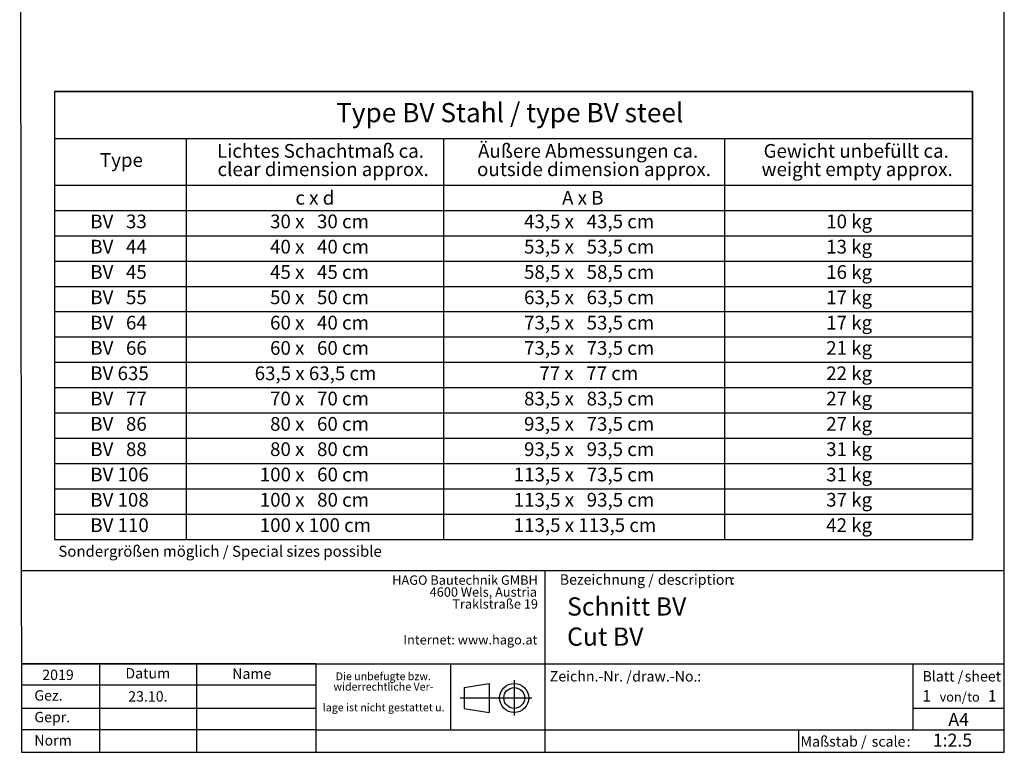
# Model space of a CAD drawing. Units: millimetres. Extents: x -79 to 202, y 8 to 290.
# Drawn here: x 13 to 202, y 8 to 149 of the extents above; entities that cross this region are included whole.
import ezdxf

# ---------------------------------------------------------------- set-up
doc = ezdxf.new("R2010")
doc.units = ezdxf.units.MM
doc.layers.add('FORMAT', color=7, linetype='Continuous')
doc.layers.add('SLD-0', color=7, linetype='Continuous')
doc.styles.add('SLDTEXTSTYLE0', font='TXT', dxfattribs={"width": 0.605})
doc.styles.add('SLDTEXTSTYLE1', font='TXT', dxfattribs={"width": 0.75})
doc.styles.add('SLDTEXTSTYLE2', font='TXT', dxfattribs={"width": 0.563})
doc.styles.add('SLDTEXTSTYLE3', font='TXT', dxfattribs={"width": 0.56})
doc.styles.add('SLDTEXTSTYLE4', font='TXT', dxfattribs={"width": 0.56125})
doc.styles.add('SLDTEXTSTYLE5', font='TXT', dxfattribs={"width": 0.572187})
doc.styles.add('SLDTEXTSTYLE6', font='TXT', dxfattribs={"width": 0.564615})
doc.styles.add('SLDTEXTSTYLE7', font='TXT', dxfattribs={"width": 0.574118})

# ---------------------------------------------------------------- blocks, each defined once
blk = doc.blocks.new('SW_NOTE_0_2')
at = {"layer": 'FORMAT', "color": 0, "char_height": 1.5, "attachment_point": 2, "style": 'SLDTEXTSTYLE1'}
for s, insert in [('Die unbefugte bzw.', (9.35, 1.93)), ('widerrechtliche Ver-', (9.37, -0.07)), ('lage ist nicht gestattet u.', (9.42, -4.07))]:
    blk.add_mtext(s, dxfattribs=dict(at, insert=insert))
blk = doc.blocks.new('SW_NOTE_0_3')
at = {"layer": 'FORMAT', "color": 0, "char_height": 1.8, "attachment_point": 3, "style": 'SLDTEXTSTYLE1'}
for s, insert in [('HAGO Bautechnik GMBH', (28.8, 2.32)), ('4600 Wels, Austria', (28.65, 0.02)), ('Traklstraße 19', (28.83, -2.28)), ('Internet: www.hago.at', (28.72, -9.18))]:
    blk.add_mtext(s, dxfattribs=dict(at, insert=insert))
blk = doc.blocks.new('SW_NOTE_0_4')
at = {"layer": 'FORMAT', "color": 0, "char_height": 1.8, "attachment_point": 1, "style": 'SLDTEXTSTYLE1'}
for s, insert in [('von/', (0, 2.32)), ('to', (5.31, 2.31))]:
    blk.add_mtext(s, dxfattribs=dict(at, insert=insert))
blk = doc.blocks.new('SW_NOTE_0_5')
at = {"layer": 'FORMAT', "color": 0, "char_height": 2, "attachment_point": 1, "style": 'SLDTEXTSTYLE1'}
for s, insert in [('Maßstab /', (0, 2.58)), ('scale', (13.7, 2.57)), (':', (20.43, 2.58))]:
    blk.add_mtext(s, dxfattribs=dict(at, insert=insert))
blk = doc.blocks.new('SW_NOTE_0_6')
at = {"layer": 'FORMAT', "color": 0, "char_height": 2, "attachment_point": 1, "style": 'SLDTEXTSTYLE1'}
for s, insert in [('Zeichn.-Nr. /', (0, 2.58)), ('draw.-No.', (15.87, 2.57)), (':', (28.38, 2.58))]:
    blk.add_mtext(s, dxfattribs=dict(at, insert=insert))
blk = doc.blocks.new('SW_NOTE_0_7')
at = {"layer": 'FORMAT', "color": 0, "char_height": 2, "attachment_point": 1, "style": 'SLDTEXTSTYLE1'}
for s, insert in [('Bezeichnung /', (0, 2.58)), ('description', (18.89, 2.57)), (':', (32.96, 2.58))]:
    blk.add_mtext(s, dxfattribs=dict(at, insert=insert))
blk = doc.blocks.new('SW_NOTE_0_8')
at = {"layer": 'FORMAT', "color": 0, "char_height": 2, "attachment_point": 1, "style": 'SLDTEXTSTYLE1'}
for s, insert in [('Blatt /', (0, 2.58)), ('sheet', (8.13, 2.57))]:
    blk.add_mtext(s, dxfattribs=dict(at, insert=insert))
blk = doc.blocks.new('SW_TABLEANNOTATION_0')
at = {"layer": 'SLD-0', "color": 0}
for p, q in [((0, 0), (0, -9)), ((0, 0), (25.33, 0)), ((0, 0), (0, -86.25)), ((176.73, 0), (0, 0)), ((25.33, 0), (74.86, 0)), ((74.86, 0), (128.98, 0)), ((128.98, 0), (176.73, 0)), ((176.73, 0), (176.73, -9)), ((176.73, -86.25), (176.73, 0)), ((0, -9), (0, -18)), ((0, -9), (25.33, -9)), ((25.33, -9), (25.33, -18)), ((25.33, -9), (74.86, -9)), ((74.86, -9), (74.86, -18)), ((74.86, -9), (128.98, -9)), ((128.98, -9), (128.98, -18)), ((128.98, -9), (176.73, -9)), ((176.73, -9), (176.73, -18)), ((0, -18), (0, -22.87)), ((0, -18), (25.33, -18)), ((25.33, -18), (25.33, -22.87)), ((25.33, -18), (74.86, -18)), ((74.86, -18), (74.86, -22.87)), ((74.86, -18), (128.98, -18)), ((128.98, -18), (128.98, -22.87)), ((128.98, -18), (176.73, -18)), ((176.73, -18), (176.73, -22.87)), ((0, -22.87), (0, -27.75)), ((0, -22.87), (25.33, -22.87)), ((25.33, -22.87), (25.33, -27.75)), ((25.33, -22.87), (74.86, -22.87)), ((74.86, -22.87), (74.86, -27.75)), ((74.86, -22.87), (128.98, -22.87)), ((128.98, -22.87), (128.98, -27.75)), ((128.98, -22.87), (176.73, -22.87)), ((176.73, -22.87), (176.73, -27.75)), ((0, -27.75), (0, -32.62)), ((0, -27.75), (25.33, -27.75)), ((25.33, -27.75), (25.33, -32.62)), ((25.33, -27.75), (74.86, -27.75)), ((74.86, -27.75), (74.86, -32.62)), ((74.86, -27.75), (128.98, -27.75)), ((128.98, -27.75), (128.98, -32.62)), ((128.98, -27.75), (176.73, -27.75)), ((176.73, -27.75), (176.73, -32.62)), ((0, -32.62), (0, -37.5)), ((0, -32.62), (25.33, -32.62)), ((25.33, -32.62), (25.33, -37.5)), ((25.33, -32.62), (74.86, -32.62)), ((74.86, -32.62), (74.86, -37.5)), ((74.86, -32.62), (128.98, -32.62)), ((128.98, -32.62), (128.98, -37.5)), ((128.98, -32.62), (176.73, -32.62)), ((176.73, -32.62), (176.73, -37.5)), ((0, -37.5), (0, -42.37)), ((0, -37.5), (25.33, -37.5)), ((25.33, -37.5), (25.33, -42.37)), ((25.33, -37.5), (74.86, -37.5)), ((74.86, -37.5), (74.86, -42.37)), ((74.86, -37.5), (128.98, -37.5)), ((128.98, -37.5), (128.98, -42.37)), ((128.98, -37.5), (176.73, -37.5)), ((176.73, -37.5), (176.73, -42.37)), ((0, -42.37), (0, -47.25)), ((0, -42.37), (25.33, -42.37)), ((25.33, -42.37), (25.33, -47.25)), ((25.33, -42.37), (74.86, -42.37)), ((74.86, -42.37), (74.86, -47.25)), ((74.86, -42.37), (128.98, -42.37)), ((128.98, -42.37), (128.98, -47.25)), ((128.98, -42.37), (176.73, -42.37)), ((176.73, -42.37), (176.73, -47.25)), ((0, -47.25), (0, -52.12)), ((0, -47.25), (25.33, -47.25)), ((25.33, -47.25), (25.33, -52.12)), ((25.33, -47.25), (74.86, -47.25)), ((74.86, -47.25), (74.86, -52.12)), ((74.86, -47.25), (128.98, -47.25)), ((128.98, -47.25), (128.98, -52.12)), ((128.98, -47.25), (176.73, -47.25)), ((176.73, -47.25), (176.73, -52.12)), ((0, -52.12), (0, -57)), ((0, -52.12), (25.33, -52.12)), ((25.33, -52.12), (25.33, -57)), ((25.33, -52.12), (74.86, -52.12)), ((74.86, -52.12), (74.86, -57)), ((74.86, -52.12), (128.98, -52.12)), ((128.98, -52.12), (128.98, -57)), ((128.98, -52.12), (176.73, -52.12)), ((176.73, -52.12), (176.73, -57)), ((0, -57), (0, -61.87)), ((0, -57), (25.33, -57)), ((25.33, -57), (25.33, -61.87)), ((25.33, -57), (74.86, -57)), ((74.86, -57), (74.86, -61.87)), ((74.86, -57), (128.98, -57)), ((128.98, -57), (128.98, -61.87)), ((128.98, -57), (176.73, -57)), ((176.73, -57), (176.73, -61.87)), ((0, -61.87), (0, -66.75)), ((0, -61.87), (25.33, -61.87)), ((25.33, -61.87), (25.33, -66.75)), ((25.33, -61.87), (74.86, -61.87)), ((74.86, -61.87), (74.86, -66.75)), ((74.86, -61.87), (128.98, -61.87)), ((128.98, -61.87), (128.98, -66.75)), ((128.98, -61.87), (176.73, -61.87)), ((176.73, -61.87), (176.73, -66.75)), ((0, -66.75), (0, -71.62)), ((0, -66.75), (25.33, -66.75)), ((25.33, -66.75), (25.33, -71.62)), ((25.33, -66.75), (74.86, -66.75)), ((74.86, -66.75), (74.86, -71.62)), ((74.86, -66.75), (128.98, -66.75)), ((128.98, -66.75), (128.98, -71.62)), ((128.98, -66.75), (176.73, -66.75)), ((176.73, -66.75), (176.73, -71.62)), ((0, -71.62), (0, -76.5)), ((0, -71.62), (25.33, -71.62)), ((25.33, -71.62), (25.33, -76.5)), ((25.33, -71.62), (74.86, -71.62)), ((74.86, -71.62), (74.86, -76.5)), ((74.86, -71.62), (128.98, -71.62)), ((128.98, -71.62), (128.98, -76.5)), ((128.98, -71.62), (176.73, -71.62)), ((176.73, -71.62), (176.73, -76.5)), ((0, -76.5), (0, -81.37)), ((0, -76.5), (25.33, -76.5)), ((25.33, -76.5), (25.33, -81.37)), ((25.33, -76.5), (74.86, -76.5)), ((74.86, -76.5), (74.86, -81.37)), ((74.86, -76.5), (128.98, -76.5)), ((128.98, -76.5), (128.98, -81.37)), ((128.98, -76.5), (176.73, -76.5)), ((176.73, -76.5), (176.73, -81.37)), ((0, -81.37), (0, -86.25)), ((0, -81.37), (25.33, -81.37)), ((25.33, -81.37), (25.33, -86.25)), ((25.33, -81.37), (74.86, -81.37)), ((74.86, -81.37), (74.86, -86.25)), ((74.86, -81.37), (128.98, -81.37)), ((128.98, -81.37), (128.98, -86.25)), ((128.98, -81.37), (176.73, -81.37)), ((176.73, -81.37), (176.73, -86.25)), ((0, -86.25), (25.33, -86.25)), ((0, -86.25), (176.73, -86.25)), ((25.33, -86.25), (74.86, -86.25)), ((74.86, -86.25), (128.98, -86.25)), ((128.98, -86.25), (176.73, -86.25))]:
    blk.add_line(p, q, dxfattribs=at)
at = {"layer": 'SLD-0', "color": 0, "attachment_point": 1}
for s, insert, char_height, style in [('Type BV Stahl / type BV steel', (54.2, -2.19), 3.7042, 'SLDTEXTSTYLE0'), ('Äußere Abmessungen ca.', (81.53, -10.09), 2.6458, 'SLDTEXTSTYLE0'), ('Lichtes Schachtmaß ca.', (31.28, -10.09), 2.6458, 'SLDTEXTSTYLE0'), ('Gewicht unbefüllt ca.', (136.49, -10.09), 2.6458, 'SLDTEXTSTYLE0'), ('Type', (8.74, -11.85), 2.646, 'SLDTEXTSTYLE0'), ('clear dimension approx.', (31.38, -13.62), 2.6458, 'SLDTEXTSTYLE0'), ('outside dimension approx.', (81.34, -13.62), 2.6458, 'SLDTEXTSTYLE0'), ('weight empty approx.', (136.09, -13.62), 2.6458, 'SLDTEXTSTYLE0'), ('c x d', (46.37, -19.12), 2.646, 'SLDTEXTSTYLE2'), ('A x B', (97.7, -19.12), 2.646, 'SLDTEXTSTYLE2'), ('BV   33', (6.88, -23.67), 2.646, 'SLDTEXTSTYLE3'), ('30 x   30 cm', (41.49, -23.67), 2.6458, 'SLDTEXTSTYLE4'), ('43,5 x   43,5 cm', (90.38, -23.67), 2.6458, 'SLDTEXTSTYLE5'), ('10 kg', (148.54, -23.67), 2.646, 'SLDTEXTSTYLE0'), ('13 kg', (148.54, -28.54), 2.646, 'SLDTEXTSTYLE0'), ('BV   44', (6.88, -28.54), 2.646, 'SLDTEXTSTYLE3'), ('40 x   40 cm', (41.49, -28.54), 2.6458, 'SLDTEXTSTYLE4'), ('53,5 x   53,5 cm', (90.38, -28.54), 2.6458, 'SLDTEXTSTYLE5'), ('BV   45', (6.88, -33.42), 2.646, 'SLDTEXTSTYLE3'), ('45 x   45 cm', (41.49, -33.42), 2.6458, 'SLDTEXTSTYLE4'), ('58,5 x   58,5 cm', (90.38, -33.42), 2.6458, 'SLDTEXTSTYLE5'), ('16 kg', (148.54, -33.42), 2.646, 'SLDTEXTSTYLE0'), ('BV   55', (6.88, -38.29), 2.646, 'SLDTEXTSTYLE3'), ('50 x   50 cm', (41.49, -38.29), 2.6458, 'SLDTEXTSTYLE4'), ('63,5 x   63,5 cm', (90.38, -38.29), 2.6458, 'SLDTEXTSTYLE5'), ('17 kg', (148.54, -38.29), 2.646, 'SLDTEXTSTYLE0'), ('BV   64', (6.88, -43.17), 2.646, 'SLDTEXTSTYLE3'), ('60 x   40 cm', (41.49, -43.17), 2.6458, 'SLDTEXTSTYLE4'), ('73,5 x   53,5 cm', (90.38, -43.17), 2.6458, 'SLDTEXTSTYLE5'), ('17 kg', (148.54, -43.17), 2.646, 'SLDTEXTSTYLE0'), ('BV   66', (6.88, -48.04), 2.646, 'SLDTEXTSTYLE3'), ('60 x   60 cm', (41.49, -48.04), 2.6458, 'SLDTEXTSTYLE4'), ('73,5 x   73,5 cm', (90.38, -48.04), 2.6458, 'SLDTEXTSTYLE5'), ('21 kg', (148.54, -48.04), 2.646, 'SLDTEXTSTYLE0'), ('BV 635', (6.88, -52.92), 2.646, 'SLDTEXTSTYLE0'), ('63,5 x 63,5 cm', (38.53, -52.92), 2.6458, 'SLDTEXTSTYLE0'), ('77 x   77 cm', (93.32, -52.92), 2.6458, 'SLDTEXTSTYLE4'), ('22 kg', (148.54, -52.92), 2.646, 'SLDTEXTSTYLE0'), ('BV   77', (6.88, -57.79), 2.646, 'SLDTEXTSTYLE3'), ('70 x   70 cm', (41.49, -57.79), 2.6458, 'SLDTEXTSTYLE4'), ('83,5 x   83,5 cm', (90.38, -57.79), 2.6458, 'SLDTEXTSTYLE5'), ('27 kg', (148.54, -57.79), 2.646, 'SLDTEXTSTYLE0'), ('27 kg', (148.54, -62.67), 2.646, 'SLDTEXTSTYLE0'), ('BV   86', (6.88, -62.67), 2.646, 'SLDTEXTSTYLE3'), ('80 x   60 cm', (41.49, -62.67), 2.6458, 'SLDTEXTSTYLE4'), ('93,5 x   73,5 cm', (90.38, -62.67), 2.6458, 'SLDTEXTSTYLE5'), ('BV   88', (6.88, -67.54), 2.646, 'SLDTEXTSTYLE3'), ('80 x   80 cm', (41.49, -67.54), 2.6458, 'SLDTEXTSTYLE4'), ('93,5 x   93,5 cm', (90.38, -67.54), 2.6458, 'SLDTEXTSTYLE5'), ('31 kg', (148.54, -67.54), 2.646, 'SLDTEXTSTYLE0'), ('BV 106', (6.88, -72.42), 2.646, 'SLDTEXTSTYLE0'), ('100 x   60 cm', (39.51, -72.42), 2.6458, 'SLDTEXTSTYLE6'), ('113,5 x   73,5 cm', (88.39, -72.42), 2.6458, 'SLDTEXTSTYLE7'), ('31 kg', (148.54, -72.42), 2.646, 'SLDTEXTSTYLE0'), ('BV 108', (6.88, -77.29), 2.646, 'SLDTEXTSTYLE0'), ('100 x   80 cm', (39.51, -77.29), 2.6458, 'SLDTEXTSTYLE6'), ('113,5 x   93,5 cm', (88.39, -77.29), 2.6458, 'SLDTEXTSTYLE7'), ('37 kg', (148.54, -77.29), 2.646, 'SLDTEXTSTYLE0'), ('BV 110', (6.88, -82.17), 2.646, 'SLDTEXTSTYLE0'), ('100 x 100 cm', (39.51, -82.17), 2.6458, 'SLDTEXTSTYLE0'), ('113,5 x 113,5 cm', (88.39, -82.17), 2.6458, 'SLDTEXTSTYLE0'), ('42 kg', (148.54, -82.17), 2.646, 'SLDTEXTSTYLE0')]:
    blk.add_mtext(s, dxfattribs=dict(at, insert=insert, char_height=char_height, style=style))

msp = doc.modelspace()

# ---------------------------------------------------------------- linework, layer by layer
at = {"layer": 'FORMAT'}
for p, q in [((12.509, 290), (12.84, 8)), ((202.04, 8), (202.04, 290.222)), ((12.799, 43.001), (202.003, 43.001)), ((113.625, 43.001), (113.625, 8.027)), ((12.82, 25.051), (113.625, 25.051)), ((69.52, 25.051), (202.02, 25.051)), ((69.52, 25.051), (69.52, 8)), ((95.409, 25.051), (95.409, 12.317)), ((184.454, 25.051), (184.454, 12.317)), ((98.097, 20.467), (102.897, 21.267)), ((102.897, 21.267), (102.897, 15.667)), ((107.697, 21.867), (107.697, 15.067)), ((98.097, 20.467), (98.097, 16.467)), ((97.297, 18.467), (111.097, 18.467)), ((98.097, 16.467), (102.897, 15.667)), ((69.52, 12.317), (201.995, 12.317)), ((162.392, 12.25), (162.392, 8)), ((12.84, 8), (202.04, 8))]:
    msp.add_line(p, q, dxfattribs=at)
at = {"layer": 'FORMAT', "color": 7}
msp.add_line((184.454, 16.5), (202.04, 16.5), dxfattribs=at)
at = {"layer": 'FORMAT'}
for radius in [2.8, 2]:
    msp.add_circle((107.697, 18.467), radius, dxfattribs=at)
at = {"layer": 'SLD-0'}
for p, q in [((69.52, 25.051), (12.82, 25.051)), ((27.902, 25.051), (27.902, 8)), ((46.555, 25.051), (46.555, 8)), ((69.52, 20.965), (12.825, 20.965)), ((69.52, 16.467), (12.83, 16.467)), ((69.52, 12.317), (12.835, 12.317))]:
    msp.add_line(p, q, dxfattribs=at)

# ---------------------------------------------------------------- block references
at = {"layer": 'FORMAT'}
for name, p in [('SW_NOTE_0_3', (83.441, 39.75)), ('SW_NOTE_0_7', (116.466, 39.695)), ('SW_NOTE_0_2', (73.154, 21.466)), ('SW_NOTE_0_6', (114.542, 21.067)), ('SW_NOTE_0_8', (186.293, 21.067)), ('SW_NOTE_0_4', (189.586, 17.251)), ('SW_NOTE_0_5', (162.815, 8.515))]:
    msp.add_blockref(name, p, dxfattribs=at)
at = {"layer": 'SLD-0'}
msp.add_blockref('SW_TABLEANNOTATION_0', (19.211, 135.251), dxfattribs=at)

# ---------------------------------------------------------------- texts
at = {"layer": 'FORMAT', "style": 'SLDTEXTSTYLE1'}
for s, insert, char_height, attachment_point in [('Schnitt BV', (117.872, 37.842), 3.5, 1), ('Cut BV', (117.872, 32.034), 3.5, 1), ('2019', (19.885, 23.92), 2, 2), ('Datum', (32.86, 24.227), 2, 1), ('Name', (53.42, 24.151), 2, 1), ('Gez.', (15.328, 19.953), 2, 1), ('23.10.', (37.188, 19.767), 2, 2), ('1', (187.092, 19.976), 2.2, 2), ('1', (199.699, 19.976), 2.2, 2), ('Gepr.', (15.328, 15.784), 2, 1), ('A4', (191.271, 15.594), 2.5, 1), ('1:2.5', (195.846, 11.599), 2.5, 3), ('Norm', (15.328, 11.307), 2, 1)]:
    msp.add_mtext(s, dxfattribs=dict(at, insert=insert, char_height=char_height, attachment_point=attachment_point))
at = {"layer": 'SLD-0', "insert": (19.955, 47.784), "char_height": 2.11667, "attachment_point": 1, "style": 'SLDTEXTSTYLE0'}
msp.add_mtext('Sondergrößen möglich / Special sizes possible', dxfattribs=at)

doc.saveas('drawing.dxf')
